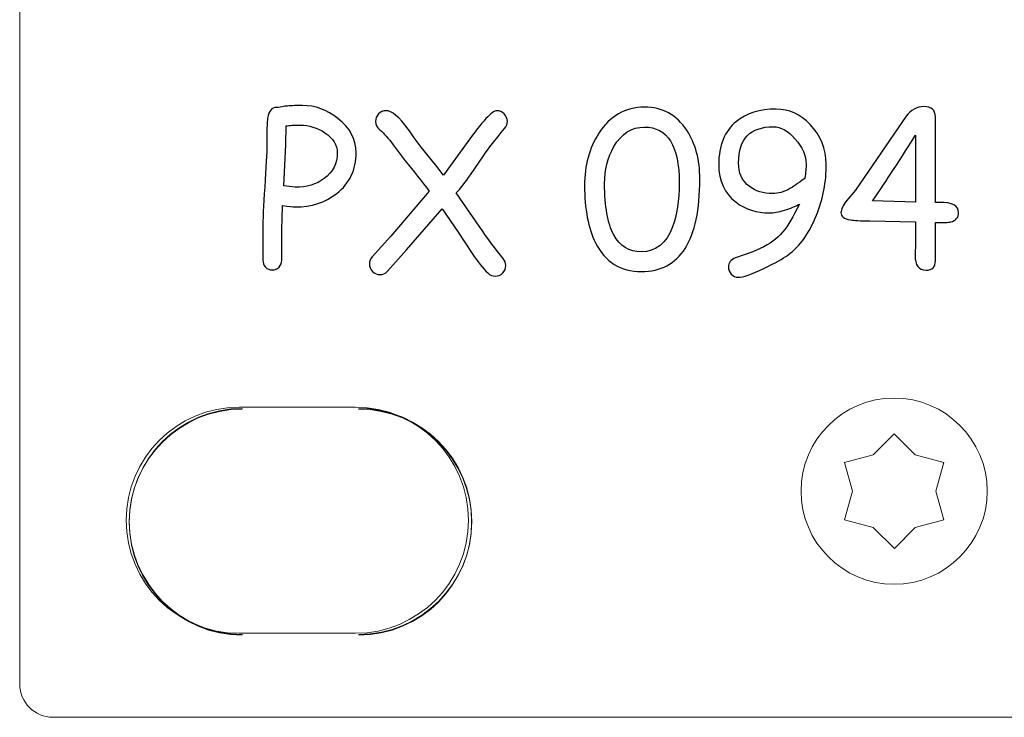
# Model space of a CAD drawing. Units: millimetres. Extents: x 0 to 483, y -1 to 43.
# Drawn here: x 0 to 30, y -1 to 20 of the extents above; entities that cross this region are included whole.
import ezdxf

# ---------------------------------------------------------------- set-up
doc = ezdxf.new("R2010")
doc.units = ezdxf.units.MM
doc.header["$MEASUREMENT"] = 0
doc.layers.add('Warstwa 1', color=7, linetype='Continuous')

# ---------------------------------------------------------------- blocks, each defined once
blk = doc.blocks.new('PX094_DMX Splitter')
at = {"layer": 'Warstwa 1', "lineweight": 15}
for points in [[(0, 41.631), (0, 41.631), (0, 0), (0, 0)], [(6.605, 8.331), (6.605, 8.331), (10.108, 8.331), (10.108, 8.331)], [(26.322, 7.534), (26.322, 7.534), (25.693, 6.894), (25.693, 6.894)], [(26.951, 6.894), (26.951, 6.894), (26.322, 7.534), (26.322, 7.534)], [(25.693, 6.894), (25.693, 6.894), (24.824, 6.669), (24.824, 6.669)], [(27.82, 6.669), (27.82, 6.669), (26.951, 6.894), (26.951, 6.894)], [(24.824, 6.669), (24.824, 6.669), (25.064, 5.805), (25.064, 5.805)], [(27.58, 5.805), (27.58, 5.805), (27.82, 6.669), (27.82, 6.669)], [(25.064, 5.805), (25.064, 5.805), (24.824, 4.94), (24.824, 4.94)], [(27.82, 4.94), (27.82, 4.94), (27.58, 5.805), (27.58, 5.805)], [(24.824, 4.94), (24.824, 4.94), (25.693, 4.715), (25.693, 4.715)], [(26.951, 4.715), (26.951, 4.715), (27.82, 4.94), (27.82, 4.94)], [(25.693, 4.715), (25.693, 4.715), (26.329, 4.079), (26.329, 4.079)], [(26.329, 4.079), (26.329, 4.079), (26.951, 4.715), (26.951, 4.715)], [(10.108, 1.526), (10.108, 1.526), (6.605, 1.526), (6.605, 1.526)], [(1.001, -1.001), (1.001, -1.001), (481.999, -1.001), (481.999, -1.001)]]:
    blk.add_open_spline(points, degree=3, dxfattribs=at)
at = {"layer": 'Warstwa 1'}
for points, knots in [([(8.29, 14.355), (8.232, 14.355), (8.106, 14.368), (7.912, 14.396), (7.912, 14.396), (7.895, 14.083), (7.886, 13.536), (7.886, 12.754), (7.886, 12.754), (7.886, 12.672), (7.86, 12.602), (7.806, 12.544), (7.806, 12.544), (7.752, 12.488), (7.685, 12.459), (7.605, 12.459), (7.605, 12.459), (7.521, 12.459), (7.453, 12.488), (7.399, 12.544), (7.399, 12.544), (7.345, 12.602), (7.319, 12.672), (7.319, 12.754), (7.319, 12.754), (7.319, 12.754), (7.319, 13.666), (7.319, 13.666), (7.319, 13.666), (7.319, 13.97), (7.338, 14.399), (7.375, 14.951), (7.375, 14.951), (7.416, 15.549), (7.438, 15.977), (7.443, 16.235), (7.443, 16.235), (7.443, 16.235), (7.443, 16.663), (7.443, 16.663), (7.443, 16.663), (7.443, 16.869), (7.455, 17.017), (7.48, 17.11), (7.48, 17.11), (7.527, 17.292), (7.629, 17.371), (7.784, 17.346), (7.784, 17.346), (7.851, 17.367), (7.945, 17.382), (8.066, 17.393), (8.066, 17.393), (8.188, 17.404), (8.339, 17.409), (8.517, 17.409), (8.517, 17.409), (8.895, 17.409), (9.25, 17.279), (9.581, 17.02), (9.581, 17.02), (9.944, 16.735), (10.127, 16.392), (10.127, 15.991), (10.127, 15.991), (10.127, 15.477), (9.933, 15.069), (9.544, 14.764), (9.544, 14.764), (9.196, 14.492), (8.778, 14.355), (8.29, 14.355)], [0, 0, 0, 0, 0.052632, 0.052632, 0.052632, 0.052632, 0.105263, 0.105263, 0.105263, 0.105263, 0.157895, 0.157895, 0.157895, 0.157895, 0.210526, 0.210526, 0.210526, 0.210526, 0.263158, 0.263158, 0.263158, 0.263158, 0.315789, 0.315789, 0.315789, 0.315789, 0.368421, 0.368421, 0.368421, 0.368421, 0.421053, 0.421053, 0.421053, 0.421053, 0.473684, 0.473684, 0.473684, 0.473684, 0.526316, 0.526316, 0.526316, 0.526316, 0.578947, 0.578947, 0.578947, 0.578947, 0.631579, 0.631579, 0.631579, 0.631579, 0.684211, 0.684211, 0.684211, 0.684211, 0.736842, 0.736842, 0.736842, 0.736842, 0.789474, 0.789474, 0.789474, 0.789474, 0.842105, 0.842105, 0.842105, 0.842105, 0.894737, 0.894737, 0.894737, 0.894737, 1, 1, 1, 1]), ([(14.595, 16.719), (14.318, 16.385), (14.105, 16.108), (13.957, 15.891), (13.957, 15.891), (13.957, 15.891), (13.568, 15.32), (13.568, 15.32), (13.568, 15.32), (13.418, 15.105), (13.276, 14.924), (13.143, 14.777), (13.143, 14.777), (13.143, 14.777), (13.826, 13.778), (13.826, 13.778), (13.826, 13.778), (14.096, 13.383), (14.338, 13.06), (14.549, 12.81), (14.549, 12.81), (14.605, 12.741), (14.632, 12.671), (14.632, 12.596), (14.632, 12.596), (14.632, 12.509), (14.601, 12.433), (14.538, 12.37), (14.538, 12.37), (14.475, 12.305), (14.4, 12.273), (14.313, 12.273), (14.313, 12.273), (14.234, 12.273), (14.161, 12.305), (14.092, 12.37), (14.092, 12.37), (13.94, 12.513), (13.781, 12.71), (13.615, 12.958), (13.615, 12.958), (13.615, 12.958), (13.2, 13.598), (13.2, 13.598), (13.2, 13.598), (13.2, 13.598), (12.712, 14.296), (12.712, 14.296), (12.712, 14.296), (12.712, 14.296), (11.645, 13.061), (11.645, 13.061), (11.645, 13.061), (11.645, 13.061), (11.074, 12.422), (11.074, 12.422), (11.074, 12.422), (11.005, 12.354), (10.929, 12.32), (10.847, 12.32), (10.847, 12.32), (10.762, 12.32), (10.688, 12.352), (10.623, 12.416), (10.623, 12.416), (10.559, 12.48), (10.527, 12.556), (10.527, 12.643), (10.527, 12.643), (10.527, 12.717), (10.554, 12.787), (10.607, 12.854), (10.607, 12.854), (10.607, 12.854), (11.167, 13.477), (11.167, 13.477), (11.167, 13.477), (11.167, 13.477), (12.33, 14.827), (12.33, 14.827), (12.33, 14.827), (12.103, 15.131), (11.861, 15.436), (11.604, 15.742), (11.604, 15.742), (11.604, 15.742), (11.244, 16.229), (11.244, 16.229), (11.244, 16.229), (11.099, 16.424), (10.965, 16.572), (10.841, 16.676), (10.841, 16.676), (10.754, 16.748), (10.71, 16.833), (10.71, 16.927), (10.71, 16.927), (10.71, 17.013), (10.74, 17.088), (10.8, 17.154), (10.8, 17.154), (10.861, 17.22), (10.935, 17.253), (11.024, 17.253), (11.024, 17.253), (11.2, 17.253), (11.424, 17.066), (11.698, 16.692), (11.698, 16.692), (11.782, 16.566), (11.911, 16.387), (12.085, 16.155), (12.085, 16.155), (12.321, 15.873), (12.545, 15.592), (12.759, 15.308), (12.759, 15.308), (12.759, 15.308), (13.467, 16.295), (13.467, 16.295), (13.467, 16.295), (13.925, 16.933), (14.223, 17.253), (14.359, 17.253), (14.359, 17.253), (14.444, 17.253), (14.519, 17.221), (14.583, 17.157), (14.583, 17.157), (14.647, 17.093), (14.679, 17.017), (14.679, 16.93), (14.679, 16.93), (14.679, 16.858), (14.652, 16.788), (14.595, 16.719)], [0, 0, 0, 0, 0.028571, 0.028571, 0.028571, 0.028571, 0.057143, 0.057143, 0.057143, 0.057143, 0.085714, 0.085714, 0.085714, 0.085714, 0.114286, 0.114286, 0.114286, 0.114286, 0.142857, 0.142857, 0.142857, 0.142857, 0.171429, 0.171429, 0.171429, 0.171429, 0.2, 0.2, 0.2, 0.2, 0.228571, 0.228571, 0.228571, 0.228571, 0.257143, 0.257143, 0.257143, 0.257143, 0.285714, 0.285714, 0.285714, 0.285714, 0.314286, 0.314286, 0.314286, 0.314286, 0.342857, 0.342857, 0.342857, 0.342857, 0.371429, 0.371429, 0.371429, 0.371429, 0.4, 0.4, 0.4, 0.4, 0.428571, 0.428571, 0.428571, 0.428571, 0.457143, 0.457143, 0.457143, 0.457143, 0.485714, 0.485714, 0.485714, 0.485714, 0.514286, 0.514286, 0.514286, 0.514286, 0.542857, 0.542857, 0.542857, 0.542857, 0.571429, 0.571429, 0.571429, 0.571429, 0.6, 0.6, 0.6, 0.6, 0.628571, 0.628571, 0.628571, 0.628571, 0.657143, 0.657143, 0.657143, 0.657143, 0.685714, 0.685714, 0.685714, 0.685714, 0.714286, 0.714286, 0.714286, 0.714286, 0.742857, 0.742857, 0.742857, 0.742857, 0.771429, 0.771429, 0.771429, 0.771429, 0.8, 0.8, 0.8, 0.8, 0.828571, 0.828571, 0.828571, 0.828571, 0.857143, 0.857143, 0.857143, 0.857143, 0.885714, 0.885714, 0.885714, 0.885714, 0.914286, 0.914286, 0.914286, 0.914286, 0.942857, 0.942857, 0.942857, 0.942857, 1, 1, 1, 1]), ([(18.71, 12.413), (18.082, 12.413), (17.623, 12.7), (17.332, 13.275), (17.332, 13.275), (17.113, 13.718), (17.004, 14.294), (17.004, 15.004), (17.004, 15.004), (17.004, 15.603), (17.146, 16.127), (17.432, 16.573), (17.432, 16.573), (17.769, 17.098), (18.228, 17.359), (18.807, 17.359), (18.807, 17.359), (19.351, 17.359), (19.775, 17.127), (20.079, 16.663), (20.079, 16.663), (20.342, 16.263), (20.473, 15.774), (20.473, 15.196), (20.473, 15.196), (20.473, 14.27), (20.326, 13.574), (20.033, 13.109), (20.033, 13.109), (19.739, 12.645), (19.298, 12.413), (18.71, 12.413)], [0, 0, 0, 0, 0.111111, 0.111111, 0.111111, 0.111111, 0.222222, 0.222222, 0.222222, 0.222222, 0.333333, 0.333333, 0.333333, 0.333333, 0.444444, 0.444444, 0.444444, 0.444444, 0.555556, 0.555556, 0.555556, 0.555556, 0.666667, 0.666667, 0.666667, 0.666667, 0.777778, 0.777778, 0.777778, 0.777778, 1, 1, 1, 1]), ([(23.126, 12.91), (22.975, 12.797), (22.734, 12.663), (22.4, 12.506), (22.4, 12.506), (22.03, 12.328), (21.773, 12.239), (21.628, 12.239), (21.628, 12.239), (21.543, 12.239), (21.473, 12.27), (21.418, 12.333), (21.418, 12.333), (21.363, 12.394), (21.335, 12.467), (21.335, 12.55), (21.335, 12.55), (21.335, 12.672), (21.406, 12.764), (21.547, 12.825), (21.547, 12.825), (21.547, 12.825), (22.065, 13.002), (22.065, 13.002), (22.065, 13.002), (22.386, 13.132), (22.639, 13.283), (22.826, 13.452), (22.826, 13.452), (23.011, 13.621), (23.181, 13.863), (23.334, 14.175), (23.334, 14.175), (23.334, 14.175), (23.468, 14.442), (23.468, 14.442), (23.468, 14.442), (23.352, 14.376), (23.202, 14.315), (23.02, 14.259), (23.02, 14.259), (22.838, 14.203), (22.691, 14.175), (22.577, 14.175), (22.577, 14.175), (22.186, 14.175), (21.848, 14.284), (21.562, 14.5), (21.562, 14.5), (21.214, 14.765), (21.041, 15.142), (21.041, 15.631), (21.041, 15.631), (21.041, 16.208), (21.219, 16.641), (21.575, 16.93), (21.575, 16.93), (21.879, 17.177), (22.278, 17.3), (22.773, 17.3), (22.773, 17.3), (23.153, 17.3), (23.495, 17.145), (23.797, 16.835), (23.797, 16.835), (24.115, 16.505), (24.276, 16.108), (24.278, 15.643), (24.278, 15.643), (24.28, 15.117), (24.182, 14.607), (23.985, 14.113), (23.985, 14.113), (23.775, 13.579), (23.489, 13.178), (23.126, 12.91)], [0, 0, 0, 0, 0.05, 0.05, 0.05, 0.05, 0.1, 0.1, 0.1, 0.1, 0.15, 0.15, 0.15, 0.15, 0.2, 0.2, 0.2, 0.2, 0.25, 0.25, 0.25, 0.25, 0.3, 0.3, 0.3, 0.3, 0.35, 0.35, 0.35, 0.35, 0.4, 0.4, 0.4, 0.4, 0.45, 0.45, 0.45, 0.45, 0.5, 0.5, 0.5, 0.5, 0.55, 0.55, 0.55, 0.55, 0.6, 0.6, 0.6, 0.6, 0.65, 0.65, 0.65, 0.65, 0.7, 0.7, 0.7, 0.7, 0.75, 0.75, 0.75, 0.75, 0.8, 0.8, 0.8, 0.8, 0.85, 0.85, 0.85, 0.85, 0.9, 0.9, 0.9, 0.9, 1, 1, 1, 1]), ([(27.563, 13.889), (27.563, 13.889), (27.563, 12.741), (27.563, 12.741), (27.563, 12.741), (27.563, 12.55), (27.469, 12.453), (27.282, 12.453), (27.282, 12.453), (27.063, 12.453), (26.952, 12.603), (26.952, 12.903), (26.952, 12.903), (26.952, 12.94), (26.954, 12.993), (26.958, 13.061), (26.958, 13.061), (26.963, 13.13), (26.965, 13.176), (26.965, 13.201), (26.965, 13.201), (26.965, 13.201), (26.962, 13.905), (26.962, 13.905), (26.962, 13.905), (26.962, 13.905), (25.593, 13.939), (25.593, 13.939), (25.593, 13.939), (25.309, 13.939), (25.113, 13.949), (25.003, 13.968), (25.003, 13.968), (24.815, 13.999), (24.722, 14.072), (24.722, 14.188), (24.722, 14.188), (24.722, 14.28), (24.778, 14.399), (24.892, 14.542), (24.892, 14.542), (24.892, 14.542), (25.159, 14.858), (25.159, 14.858), (25.159, 14.858), (25.159, 14.858), (26.685, 17.086), (26.685, 17.086), (26.685, 17.086), (26.824, 17.278), (27, 17.374), (27.213, 17.374), (27.213, 17.374), (27.447, 17.374), (27.563, 17.273), (27.563, 17.07), (27.563, 17.07), (27.563, 17.07), (27.563, 14.492), (27.563, 14.492), (27.563, 14.492), (27.598, 14.494), (27.641, 14.495), (27.691, 14.495), (27.691, 14.495), (28.072, 14.495), (28.261, 14.393), (28.261, 14.188), (28.261, 14.188), (28.261, 14.039), (28.183, 13.944), (28.026, 13.905), (28.026, 13.905), (27.955, 13.886), (27.802, 13.881), (27.563, 13.889)], [0, 0, 0, 0, 0.05, 0.05, 0.05, 0.05, 0.1, 0.1, 0.1, 0.1, 0.15, 0.15, 0.15, 0.15, 0.2, 0.2, 0.2, 0.2, 0.25, 0.25, 0.25, 0.25, 0.3, 0.3, 0.3, 0.3, 0.35, 0.35, 0.35, 0.35, 0.4, 0.4, 0.4, 0.4, 0.45, 0.45, 0.45, 0.45, 0.5, 0.5, 0.5, 0.5, 0.55, 0.55, 0.55, 0.55, 0.6, 0.6, 0.6, 0.6, 0.65, 0.65, 0.65, 0.65, 0.7, 0.7, 0.7, 0.7, 0.75, 0.75, 0.75, 0.75, 0.8, 0.8, 0.8, 0.8, 0.85, 0.85, 0.85, 0.85, 0.9, 0.9, 0.9, 0.9, 1, 1, 1, 1]), ([(8.445, 16.819), (8.355, 16.819), (8.273, 16.817), (8.201, 16.813), (8.201, 16.813), (8.13, 16.808), (8.07, 16.802), (8.02, 16.793), (8.02, 16.793), (8.02, 16.793), (8.013, 16.223), (8.013, 16.223), (8.013, 16.223), (8.013, 16.223), (7.949, 14.988), (7.949, 14.988), (7.949, 14.988), (7.949, 14.988), (8.29, 14.948), (8.29, 14.948), (8.29, 14.948), (8.638, 14.948), (8.93, 15.035), (9.168, 15.211), (9.168, 15.211), (9.429, 15.404), (9.559, 15.663), (9.559, 15.991), (9.559, 15.991), (9.559, 16.222), (9.435, 16.422), (9.187, 16.589), (9.187, 16.589), (8.957, 16.743), (8.709, 16.819), (8.445, 16.819)], [0, 0, 0, 0, 0.1, 0.1, 0.1, 0.1, 0.2, 0.2, 0.2, 0.2, 0.3, 0.3, 0.3, 0.3, 0.4, 0.4, 0.4, 0.4, 0.5, 0.5, 0.5, 0.5, 0.6, 0.6, 0.6, 0.6, 0.7, 0.7, 0.7, 0.7, 0.8, 0.8, 0.8, 0.8, 1, 1, 1, 1]), ([(18.804, 16.76), (18.419, 16.76), (18.114, 16.565), (17.889, 16.174), (17.889, 16.174), (17.7, 15.847), (17.606, 15.473), (17.606, 15.053), (17.606, 15.053), (17.606, 14.372), (17.698, 13.862), (17.882, 13.521), (17.882, 13.521), (18.067, 13.179), (18.342, 13.008), (18.71, 13.008), (18.71, 13.008), (19.149, 13.008), (19.464, 13.259), (19.654, 13.759), (19.654, 13.759), (19.787, 14.107), (19.852, 14.547), (19.852, 15.081), (19.852, 15.081), (19.852, 15.642), (19.765, 16.062), (19.591, 16.341), (19.591, 16.341), (19.416, 16.62), (19.153, 16.76), (18.804, 16.76)], [0, 0, 0, 0, 0.111111, 0.111111, 0.111111, 0.111111, 0.222222, 0.222222, 0.222222, 0.222222, 0.333333, 0.333333, 0.333333, 0.333333, 0.444444, 0.444444, 0.444444, 0.444444, 0.555556, 0.555556, 0.555556, 0.555556, 0.666667, 0.666667, 0.666667, 0.666667, 0.777778, 0.777778, 0.777778, 0.777778, 1, 1, 1, 1]), ([(22.686, 16.769), (22.338, 16.769), (22.077, 16.679), (21.902, 16.499), (21.902, 16.499), (21.727, 16.319), (21.639, 16.048), (21.637, 15.687), (21.637, 15.687), (21.637, 15.382), (21.743, 15.147), (21.956, 14.979), (21.956, 14.979), (22.145, 14.832), (22.382, 14.759), (22.667, 14.759), (22.667, 14.759), (22.833, 14.759), (23.006, 14.808), (23.186, 14.907), (23.186, 14.907), (23.268, 14.953), (23.416, 15.056), (23.632, 15.214), (23.632, 15.214), (23.659, 15.394), (23.673, 15.538), (23.673, 15.643), (23.673, 15.643), (23.671, 15.902), (23.562, 16.154), (23.345, 16.4), (23.345, 16.4), (23.129, 16.646), (22.909, 16.769), (22.686, 16.769)], [0, 0, 0, 0, 0.1, 0.1, 0.1, 0.1, 0.2, 0.2, 0.2, 0.2, 0.3, 0.3, 0.3, 0.3, 0.4, 0.4, 0.4, 0.4, 0.5, 0.5, 0.5, 0.5, 0.6, 0.6, 0.6, 0.6, 0.7, 0.7, 0.7, 0.7, 0.8, 0.8, 0.8, 0.8, 1, 1, 1, 1]), ([(26.962, 16.515), (26.409, 15.634), (25.978, 14.974), (25.667, 14.536), (25.667, 14.536), (25.667, 14.536), (26.962, 14.504), (26.962, 14.504), (26.962, 14.504), (26.962, 14.504), (26.962, 16.515), (26.962, 16.515)], [0, 0, 0, 0, 0.25, 0.25, 0.25, 0.25, 0.5, 0.5, 0.5, 0.5, 1, 1, 1, 1])]:
    blk.add_open_spline(points, degree=3, knots=knots, dxfattribs=at)
at = {"layer": 'Warstwa 1', "lineweight": 15}
for points, knots in [([(26.322, 8.606), (24.779, 8.606), (23.519, 7.348), (23.519, 5.805), (23.519, 5.805), (23.519, 4.261), (24.779, 3.002), (26.322, 3.002), (26.322, 3.002), (27.865, 3.002), (29.124, 4.261), (29.124, 5.805), (29.124, 5.805), (29.124, 7.348), (27.865, 8.606), (26.322, 8.606), (26.322, 8.606), (26.322, 8.606), (26.322, 8.606), (26.322, 8.606)], [0, 0, 0, 0, 0.166667, 0.166667, 0.166667, 0.166667, 0.333333, 0.333333, 0.333333, 0.333333, 0.5, 0.5, 0.5, 0.5, 0.666667, 0.666667, 0.666667, 0.666667, 1, 1, 1, 1]), ([(6.605, 8.331), (4.731, 8.331), (3.203, 6.803), (3.203, 4.929), (3.203, 4.929), (3.203, 3.055), (4.731, 1.526), (6.605, 1.526), (6.605, 1.526), (6.605, 1.526), (6.605, 1.526), (6.605, 1.526)], [0, 0, 0, 0, 0.25, 0.25, 0.25, 0.25, 0.5, 0.5, 0.5, 0.5, 1, 1, 1, 1]), ([(10.108, 1.526), (11.983, 1.526), (13.511, 3.055), (13.511, 4.929), (13.511, 4.929), (13.511, 6.803), (11.983, 8.331), (10.108, 8.331), (10.108, 8.331), (10.108, 8.331), (10.108, 8.331), (10.108, 8.331)], [0, 0, 0, 0, 0.25, 0.25, 0.25, 0.25, 0.5, 0.5, 0.5, 0.5, 1, 1, 1, 1]), ([(0, 0), (0, -0.551), (0.45, -1.001), (1.001, -1.001), (1.001, -1.001), (1.001, -1.001), (1.001, -1.001), (1.001, -1.001)], [0, 0, 0, 0, 0.333333, 0.333333, 0.333333, 0.333333, 1, 1, 1, 1])]:
    blk.add_open_spline(points, degree=3, knots=knots, dxfattribs=at)
at = {"layer": 'Warstwa 1', "lineweight": 9}
for points in [[(6.698, 8.275), (4.824, 8.275), (3.295, 6.746), (3.295, 4.872), (3.295, 4.872), (3.295, 2.998), (4.824, 1.469), (6.698, 1.469), (6.698, 1.469), (6.698, 1.469), (6.698, 1.469), (6.698, 1.469)], [(6.703, 8.295), (4.829, 8.295), (3.3, 6.767), (3.3, 4.892), (3.3, 4.892), (3.3, 3.019), (4.829, 1.49), (6.703, 1.49), (6.703, 1.49), (6.703, 1.49), (6.703, 1.49), (6.703, 1.49)], [(10.201, 1.469), (12.075, 1.469), (13.604, 2.998), (13.604, 4.872), (13.604, 4.872), (13.604, 6.746), (12.075, 8.275), (10.201, 8.275), (10.201, 8.275), (10.201, 8.275), (10.201, 8.275), (10.201, 8.275)], [(10.206, 1.49), (12.08, 1.49), (13.608, 3.019), (13.608, 4.892), (13.608, 4.892), (13.608, 6.767), (12.08, 8.295), (10.206, 8.295), (10.206, 8.295), (10.206, 8.295), (10.206, 8.295), (10.206, 8.295)]]:
    blk.add_open_spline(points, degree=3, knots=[0, 0, 0, 0, 0.25, 0.25, 0.25, 0.25, 0.5, 0.5, 0.5, 0.5, 1, 1, 1, 1], dxfattribs=at)

msp = doc.modelspace()

# ---------------------------------------------------------------- block references
msp.add_blockref('PX094_DMX Splitter', (0, 0))

doc.saveas('drawing.dxf')
